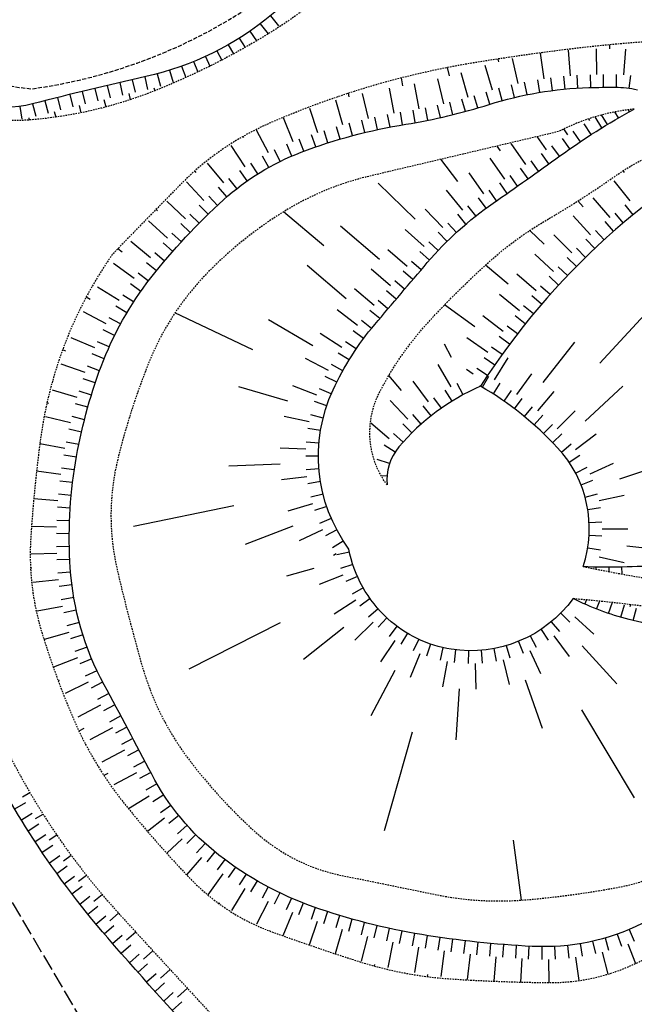
# Model space of a CAD drawing. Units: metres. Extents: x -2317 to 1050, y -572 to 2978.
# Drawn here: x -1807 to -1747, y 1592 to 1688 of the extents above; entities that cross this region are included whole.
import ezdxf

# ---------------------------------------------------------------- set-up
doc = ezdxf.new("R2010")
doc.units = ezdxf.units.M
for name, pattern in [('L15', [2, 1.6, -0.4]), ('L20', [0.55, 0.4, -0.15]), ('L8', [0.225, 0.15, -0.075])]:
    doc.linetypes.add(name, pattern=pattern)
doc.layers.add('ABORDS-EST', color=252, linetype='Continuous', lineweight=25)

msp = doc.modelspace()

# ---------------------------------------------------------------- linework, layer by layer
at = {"layer": 'ABORDS-EST'}
for p, q in [((-1782.648, 1688.176, 199.86), (-1781.855, 1687.21, 199.86)), ((-1783.63, 1687.404, 199.86), (-1782.879, 1686.405, 199.86)), ((-1784.645, 1686.674, 199.86), (-1783.998, 1685.732, 199.86)), ((-1782.363, 1686.802, 199.86), (-1782.322, 1686.751, 199.86)), ((-1786.763, 1685.349, 199.86), (-1786.256, 1684.455, 199.86)), ((-1785.69, 1685.989, 199.86), (-1785.123, 1685.083, 199.86)), ((-1749.558, 1684.961), (-1749.56, 1685.349)), ((-1787.863, 1684.755, 199.86), (-1787.398, 1683.849, 199.86)), ((-1755.952, 1682.044), (-1756.318, 1684.517)), ((-1754.948, 1684.695), (-1754.953, 1684.736)), ((-1753.382, 1682.333), (-1753.573, 1684.825)), ((-1750.814, 1682.446), (-1750.864, 1684.945)), ((-1748.195, 1682.431), (-1748.004, 1684.923)), ((-1790.133, 1683.711, 199.86), (-1789.718, 1682.696, 199.86)), ((-1788.987, 1684.208, 199.86), (-1788.552, 1683.263, 199.86)), ((-1761.002, 1680.931), (-1761.71, 1683.328)), ((-1760.378, 1683.696), (-1760.447, 1683.962)), ((-1758.497, 1681.576), (-1759.035, 1684.017)), ((-1793.685, 1682.517, 199.86), (-1793.363, 1681.309, 199.86)), ((-1792.484, 1682.864, 199.86), (-1792.112, 1681.671, 199.86)), ((-1791.3, 1683.262, 199.86), (-1790.899, 1682.149, 199.86)), ((-1765.186, 1682.315), (-1765.395, 1683.124)), ((-1763.38, 1680.214), (-1764.059, 1682.619)), ((-1752.663, 1681.129), (-1752.736, 1682.376)), ((-1751.414, 1681.181), (-1751.448, 1682.431)), ((-1750.164, 1681.206), (-1750.18, 1682.456)), ((-1748.914, 1681.212), (-1748.9, 1682.462)), ((-1747.669, 1681.117), (-1747.494, 1682.354)), ((-1798.553, 1681.379, 199.86), (-1798.266, 1680.163, 199.86)), ((-1797.336, 1681.664, 199.86), (-1797.053, 1680.447, 199.86)), ((-1796.118, 1681.945, 199.86), (-1795.839, 1680.726, 199.86)), ((-1794.899, 1682.221, 199.86), (-1794.624, 1681.002, 199.86)), ((-1769.75, 1681.348), (-1769.878, 1682.115)), ((-1768.138, 1679.096), (-1768.601, 1681.552)), ((-1765.747, 1679.602), (-1766.318, 1682.036)), ((-1758.836, 1680.216), (-1759.127, 1681.431)), ((-1757.616, 1680.485), (-1757.864, 1681.71)), ((-1756.387, 1680.711), (-1756.591, 1681.944)), ((-1755.151, 1680.894), (-1755.312, 1682.133)), ((-1753.909, 1681.033), (-1754.026, 1682.277)), ((-1802.198, 1680.502, 199.86), (-1801.9, 1679.289, 199.86)), ((-1800.984, 1680.799, 199.86), (-1800.69, 1679.584, 199.86)), ((-1799.769, 1681.091, 199.86), (-1799.478, 1679.875, 199.86)), ((-1796.446, 1680.587, 199.86), (-1796.309, 1679.992, 199.86)), ((-1793.995, 1681.148, 199.86), (-1793.925, 1680.86, 199.86)), ((-1774.96, 1680.28), (-1775.047, 1680.618)), ((-1773.098, 1678.16), (-1773.657, 1680.596)), ((-1770.59, 1678.672), (-1771.031, 1681.133)), ((-1761.245, 1679.55), (-1761.62, 1680.742)), ((-1760.047, 1679.904), (-1760.38, 1681.108)), ((-1805.835, 1679.59, 199.86), (-1805.525, 1678.379, 199.86)), ((-1804.624, 1679.898, 199.86), (-1804.318, 1678.686, 199.86)), ((-1803.411, 1680.202, 199.86), (-1803.109, 1678.989, 199.86)), ((-1801.295, 1679.437, 199.86), (-1801.119, 1678.717, 199.86)), ((-1798.872, 1680.02, 199.86), (-1798.698, 1679.282, 199.86)), ((-1775.578, 1677.527), (-1776.255, 1679.933)), ((-1766.07, 1678.246), (-1766.342, 1679.466)), ((-1764.853, 1678.532), (-1765.153, 1679.745)), ((-1763.643, 1678.844), (-1763.969, 1680.051)), ((-1762.44, 1679.184), (-1762.793, 1680.383)), ((-1807.06, 1679.344, 199.86), (-1806.878, 1678.108, 199.86)), ((-1803.714, 1678.838, 199.86), (-1803.577, 1678.295, 199.86)), ((-1780.084, 1678.704), (-1780.115, 1678.79)), ((-1778.025, 1676.774), (-1778.817, 1679.145)), ((-1770.984, 1677.328), (-1771.219, 1678.556)), ((-1769.753, 1677.549), (-1769.959, 1678.782)), ((-1768.521, 1677.755), (-1768.739, 1678.986)), ((-1767.293, 1677.987), (-1767.538, 1679.212)), ((-1749.791, 1677.577), (-1750.353, 1678.505)), ((-1748.716, 1678.213), (-1749.056, 1678.801)), ((-1747.629, 1678.83), (-1747.73, 1679.012)), ((-1806.198, 1678.226, 199.86), (-1806.155, 1678.013, 199.86)), ((-1780.441, 1675.899), (-1781.365, 1678.222)), ((-1774.637, 1676.489), (-1774.961, 1677.696)), ((-1773.426, 1676.798), (-1773.721, 1678.013)), ((-1772.208, 1677.078), (-1772.473, 1678.299)), ((-1751.382, 1676.585), (-1752.058, 1677.636)), ((-1751.521, 1677.978), (-1751.616, 1678.129)), ((-1750.325, 1677.251), (-1750.981, 1678.314)), ((-1782.829, 1674.801), (-1783.99, 1677.015)), ((-1778.22, 1675.387), (-1778.631, 1676.567)), ((-1777.035, 1675.783), (-1777.417, 1676.973)), ((-1775.84, 1676.151), (-1776.193, 1677.349)), ((-1753.65, 1676.581), (-1754.033, 1677.144)), ((-1752.427, 1675.899), (-1753.122, 1676.938)), ((-1785.252, 1676.311), (-1785.311, 1676.411)), ((-1780.556, 1674.499), (-1781.048, 1675.648)), ((-1779.395, 1674.962), (-1779.834, 1676.132)), ((-1757.742, 1673.67), (-1759.19, 1675.707)), ((-1755.716, 1675.12), (-1756.633, 1676.394)), ((-1753.459, 1675.194), (-1754.173, 1676.22)), ((-1785.091, 1673.461), (-1786.476, 1675.542)), ((-1781.692, 1673.977), (-1782.243, 1675.099)), ((-1760.201, 1674.992), (-1760.54, 1675.472)), ((-1755.493, 1673.741), (-1756.221, 1674.756)), ((-1754.478, 1674.471), (-1755.21, 1675.484)), ((-1787.2, 1671.893), (-1788.794, 1673.819)), ((-1783.874, 1672.76), (-1784.539, 1673.818)), ((-1782.799, 1673.397), (-1783.408, 1674.489)), ((-1764.388, 1672.027), (-1766.022, 1674.178)), ((-1759.778, 1672.233), (-1761.214, 1674.279)), ((-1756.509, 1673.014), (-1757.235, 1674.031)), ((-1789.87, 1672.881), (-1790.02, 1673.044)), ((-1784.914, 1672.068), (-1785.633, 1673.09)), ((-1761.829, 1670.802), (-1763.267, 1672.847)), ((-1757.528, 1672.29), (-1758.25, 1673.309)), ((-1748.114, 1672.909), (-1748.243, 1673.075)), ((-1789.121, 1670.164), (-1790.842, 1671.977)), ((-1785.917, 1671.322), (-1786.689, 1672.305)), ((-1768.547, 1668.35), (-1772.127, 1671.84)), ((-1759.572, 1670.851), (-1760.288, 1671.875)), ((-1758.549, 1671.569), (-1759.268, 1672.591)), ((-1747.579, 1670.146), (-1749.146, 1672.093)), ((-1786.88, 1670.525), (-1787.701, 1671.467)), ((-1763.893, 1669.234), (-1765.478, 1671.167)), ((-1760.598, 1670.136), (-1761.311, 1671.163)), ((-1790.935, 1668.371), (-1792.728, 1670.112)), ((-1787.805, 1669.686), (-1788.656, 1670.601)), ((-1761.619, 1669.416), (-1762.356, 1670.425)), ((-1752.154, 1669.539), (-1752.672, 1670.117)), ((-1749.532, 1668.517), (-1751.167, 1670.408)), ((-1793.643, 1669.151), (-1793.794, 1669.292)), ((-1788.712, 1668.825), (-1789.581, 1669.723)), ((-1777.45, 1665.735), (-1781.368, 1669.058)), ((-1765.835, 1667.517), (-1767.559, 1669.327)), ((-1762.614, 1668.659), (-1763.388, 1669.64)), ((-1748.24, 1667.978), (-1749.049, 1668.93)), ((-1747.281, 1668.778), (-1748.073, 1669.745)), ((-1792.674, 1666.505), (-1794.537, 1668.172)), ((-1790.471, 1667.05), (-1791.377, 1667.911)), ((-1789.601, 1667.947), (-1790.488, 1668.826)), ((-1764.516, 1667.039), (-1765.361, 1667.96)), ((-1763.58, 1667.867), (-1764.39, 1668.818)), ((-1751.427, 1666.82), (-1753.127, 1668.653)), ((-1749.186, 1667.16), (-1750.011, 1668.099)), ((-1791.323, 1666.136), (-1792.246, 1666.978)), ((-1772.016, 1664.409), (-1775.823, 1667.65)), ((-1767.644, 1665.661), (-1769.497, 1667.338)), ((-1765.421, 1666.177), (-1766.3, 1667.066)), ((-1755.949, 1665.895), (-1757.347, 1667.252)), ((-1750.117, 1666.327), (-1750.959, 1667.251)), ((-1794.335, 1664.57), (-1796.265, 1666.159)), ((-1792.157, 1665.204), (-1793.097, 1666.028)), ((-1766.293, 1665.282), (-1767.204, 1666.138)), ((-1753.261, 1665.058), (-1755.024, 1666.831)), ((-1751.034, 1665.477), (-1751.891, 1666.386)), ((-1797.097, 1665.126), (-1797.519, 1665.459)), ((-1792.971, 1664.256), (-1793.927, 1665.06)), ((-1769.301, 1663.741), (-1771.203, 1665.363)), ((-1767.132, 1664.355), (-1768.074, 1665.176)), ((-1751.935, 1664.611), (-1752.809, 1665.505)), ((-1793.765, 1663.291), (-1794.738, 1664.075)), ((-1767.945, 1663.406), (-1768.895, 1664.217)), ((-1755.033, 1663.233), (-1756.857, 1664.943)), ((-1752.821, 1663.73), (-1753.71, 1664.608)), ((-1795.921, 1662.549), (-1797.936, 1664.028)), ((-1775.258, 1660.588), (-1779.075, 1663.817)), ((-1770.923, 1661.836), (-1772.827, 1663.455)), ((-1768.755, 1662.455), (-1769.707, 1663.265)), ((-1759.478, 1661.993), (-1761.683, 1663.851)), ((-1753.691, 1662.833), (-1754.596, 1663.695)), ((-1794.539, 1662.309), (-1795.532, 1663.068)), ((-1769.566, 1661.503), (-1770.518, 1662.313)), ((-1756.739, 1661.347), (-1758.622, 1662.992)), ((-1754.546, 1661.921), (-1755.466, 1662.768)), ((-1797.375, 1660.4), (-1799.498, 1661.72)), ((-1795.278, 1661.302), (-1796.3, 1662.022)), ((-1772.541, 1659.929), (-1774.448, 1661.545)), ((-1770.375, 1660.551), (-1771.328, 1661.36)), ((-1755.385, 1660.994), (-1756.319, 1661.824)), ((-1750.542, 1654.296), (-1743.771, 1661.653)), ((-1800.211, 1660.522), (-1800.605, 1660.746)), ((-1795.979, 1660.267), (-1797.027, 1660.947)), ((-1771.184, 1659.598), (-1772.137, 1660.406)), ((-1758.378, 1659.403), (-1760.317, 1660.98)), ((-1756.207, 1660.053), (-1757.155, 1660.867)), ((-1798.66, 1658.145), (-1800.878, 1659.298)), ((-1796.639, 1659.206), (-1797.713, 1659.845)), ((-1774.17, 1657.966), (-1776.142, 1659.502)), ((-1771.991, 1658.644), (-1772.945, 1659.451)), ((-1762.726, 1657.854), (-1765.658, 1659.992)), ((-1757.012, 1659.097), (-1757.975, 1659.894)), ((-1797.258, 1658.12), (-1798.355, 1658.718)), ((-1784.364, 1655.615), (-1791.955, 1659.193)), ((-1778.523, 1655.988), (-1782.839, 1658.511)), ((-1772.795, 1657.687), (-1773.764, 1658.476)), ((-1759.948, 1657.402), (-1761.942, 1658.91)), ((-1757.801, 1658.128), (-1758.777, 1658.908)), ((-1797.834, 1657.011), (-1798.954, 1657.566)), ((-1773.563, 1656.701), (-1774.566, 1657.447)), ((-1758.572, 1657.144), (-1759.562, 1657.907)), ((-1799.768, 1655.798), (-1802.068, 1656.777)), ((-1798.367, 1655.881), (-1799.508, 1656.392)), ((-1775.681, 1655.839), (-1777.781, 1657.194)), ((-1774.287, 1655.682), (-1775.321, 1656.383)), ((-1761.447, 1655.347), (-1763.492, 1656.784)), ((-1759.326, 1656.148), (-1760.33, 1656.893)), ((-1802.589, 1655.484), (-1802.908, 1655.606)), ((-1764.997, 1654.857), (-1765.661, 1656.167)), ((-1760.063, 1655.138), (-1761.079, 1655.866)), ((-1756.048, 1652.424), (-1752.954, 1656.351)), ((-1798.857, 1654.731), (-1800.016, 1655.198)), ((-1776.998, 1653.586), (-1779.21, 1654.75)), ((-1774.964, 1654.632), (-1776.029, 1655.286)), ((-1760.782, 1654.115), (-1761.81, 1654.825)), ((-1760.784, 1652.69), (-1759.472, 1654.817)), ((-1800.693, 1653.388), (-1803.052, 1654.215)), ((-1799.303, 1653.563), (-1800.477, 1653.991)), ((-1775.595, 1653.553), (-1776.688, 1654.16)), ((-1765.03, 1651.997), (-1766.284, 1654.159)), ((-1762.873, 1653.241), (-1763.531, 1653.67)), ((-1761.482, 1653.081), (-1762.523, 1653.772)), ((-1799.716, 1652.384), (-1800.901, 1652.782)), ((-1776.177, 1652.447), (-1777.296, 1653.005)), ((-1769.876, 1651.64), (-1771.098, 1653.099)), ((-1767.235, 1650.543), (-1768.728, 1652.548)), ((-1761.975, 1651.949), (-1761.34, 1653.025)), ((-1758.629, 1651.244), (-1757.158, 1653.266)), ((-1801.479, 1650.95), (-1803.877, 1651.658)), ((-1780.94, 1650.603), (-1785.739, 1652.004)), ((-1778.11, 1651.183), (-1780.445, 1652.076)), ((-1776.708, 1651.316), (-1777.856, 1651.809)), ((-1764.938, 1650.594), (-1765.596, 1651.657)), ((-1763.858, 1651.221), (-1764.454, 1652.32)), ((-1762.173, 1652.044), (-1762.203, 1652.112)), ((-1760.911, 1651.293), (-1760.235, 1652.344)), ((-1759.873, 1650.597), (-1759.158, 1651.621)), ((-1751.951, 1648.654), (-1748.294, 1652.062)), ((-1800.1, 1651.194), (-1801.294, 1651.563)), ((-1769.26, 1648.847), (-1770.971, 1650.669)), ((-1765.982, 1649.906), (-1766.699, 1650.93)), ((-1758.863, 1649.861), (-1758.108, 1650.858)), ((-1756.591, 1649.639), (-1754.97, 1651.541)), ((-1804.241, 1650.364), (-1804.434, 1650.416)), ((-1800.454, 1649.996), (-1801.657, 1650.335)), ((-1777.154, 1650.149), (-1778.338, 1650.547)), ((-1766.984, 1649.16), (-1767.759, 1650.141)), ((-1757.881, 1649.088), (-1757.089, 1650.055)), ((-1802.143, 1648.476), (-1804.573, 1649.062)), ((-1800.777, 1648.789), (-1801.988, 1649.097)), ((-1778.866, 1648.592), (-1781.315, 1649.096)), ((-1777.504, 1648.949), (-1778.717, 1649.251)), ((-1767.942, 1648.358), (-1768.772, 1649.293)), ((-1756.93, 1648.277), (-1756.101, 1649.213)), ((-1754.682, 1647.881), (-1752.92, 1649.654)), ((-1801.071, 1647.574), (-1802.289, 1647.852)), ((-1777.756, 1647.725), (-1778.989, 1647.927)), ((-1771.079, 1646.931), (-1772.868, 1648.441)), ((-1768.853, 1647.502), (-1769.735, 1648.388)), ((-1756.01, 1647.431), (-1755.147, 1648.334)), ((-1769.713, 1646.596), (-1770.644, 1647.43)), ((-1755.124, 1646.55), (-1754.226, 1647.42)), ((-1752.891, 1645.894), (-1750.895, 1647.398)), ((-1802.682, 1645.971), (-1805.122, 1646.433)), ((-1801.334, 1646.352), (-1802.559, 1646.6)), ((-1779.195, 1645.912), (-1781.692, 1646.014)), ((-1777.908, 1646.485), (-1779.153, 1646.587)), ((-1770.496, 1645.623), (-1771.544, 1646.304)), ((-1754.278, 1645.63), (-1753.322, 1646.435)), ((-1801.566, 1645.124), (-1802.797, 1645.341)), ((-1777.959, 1645.237), (-1779.208, 1645.237)), ((-1771.039, 1644.501), (-1772.223, 1644.901)), ((-1753.527, 1644.632), (-1752.489, 1645.33)), ((-1801.767, 1643.89), (-1803.003, 1644.075)), ((-1781.692, 1644.461), (-1786.688, 1644.259)), ((-1777.908, 1643.988), (-1779.154, 1643.887)), ((-1752.887, 1643.56), (-1751.78, 1644.141)), ((-1751.475, 1643.52), (-1749.203, 1644.562)), ((-1748.595, 1643.024), (-1743.853, 1644.606)), ((-1803.093, 1643.439), (-1805.446, 1643.756)), ((-1779.086, 1643.215), (-1781.567, 1642.912)), ((-1771.287, 1643.279), (-1771.857, 1643.322)), ((-1801.934, 1642.652), (-1803.175, 1642.801)), ((-1777.757, 1642.748), (-1778.99, 1642.546)), ((-1752.366, 1642.424), (-1751.203, 1642.883)), ((-1803.365, 1640.884), (-1805.717, 1641.068)), ((-1802.066, 1641.409), (-1803.311, 1641.524)), ((-1777.505, 1641.524), (-1778.718, 1641.223)), ((-1751.97, 1641.239), (-1750.765, 1641.57)), ((-1750.6, 1640.898), (-1748.157, 1641.429)), ((-1802.164, 1640.163), (-1803.411, 1640.243)), ((-1786.213, 1640.374), (-1796.008, 1638.362)), ((-1778.543, 1640.571), (-1780.942, 1639.871)), ((-1777.156, 1640.324), (-1778.34, 1639.926)), ((-1751.705, 1640.018), (-1750.471, 1640.218)), ((-1776.71, 1639.157), (-1777.859, 1638.664)), ((-1803.494, 1638.318), (-1805.936, 1638.372)), ((-1802.226, 1638.915), (-1803.475, 1638.96)), ((-1780.447, 1638.399), (-1785.118, 1636.616)), ((-1751.572, 1638.776), (-1750.324, 1638.842)), ((-1750.307, 1638.15), (-1747.807, 1638.146)), ((-1802.254, 1637.665), (-1803.504, 1637.676)), ((-1777.58, 1638.049), (-1779.835, 1636.971)), ((-1776.171, 1638.03), (-1777.276, 1637.446)), ((-1751.574, 1637.527), (-1750.326, 1637.458)), ((-1802.247, 1636.416), (-1803.497, 1636.391)), ((-1775.543, 1636.95), (-1776.597, 1636.278)), ((-1751.711, 1636.285), (-1750.478, 1636.082)), ((-1747.899, 1636.495), (-1742.929, 1635.948)), ((-1803.479, 1635.749), (-1805.978, 1635.665)), ((-1776.222, 1635.716), (-1776.485, 1635.533)), ((-1774.951, 1635.87), (-1776.17, 1635.597)), ((-1750.609, 1635.402), (-1748.168, 1634.863)), ((-1805.913, 1634.312), (-1806.027, 1634.305)), ((-1802.205, 1635.167), (-1803.453, 1635.107)), ((-1774.617, 1634.666), (-1775.804, 1634.272)), ((-1752.159, 1634.468), (-1752.159, 1634.467)), ((-1750.911, 1634.408), (-1750.917, 1634.218)), ((-1749.661, 1634.39), (-1749.66, 1633.975)), ((-1748.412, 1634.415), (-1748.387, 1633.739)), ((-1802.127, 1633.919), (-1803.373, 1633.818)), ((-1778.413, 1634.263), (-1781.09, 1633.522)), ((-1775.571, 1633.626), (-1777.902, 1632.722)), ((-1774.166, 1633.501), (-1775.307, 1632.991)), ((-1803.312, 1633.168), (-1805.799, 1632.909)), ((-1801.998, 1632.676), (-1803.238, 1632.519)), ((-1773.6, 1632.387), (-1774.685, 1631.766)), ((-1801.813, 1631.44), (-1803.044, 1631.228)), ((-1802.926, 1630.585), (-1805.379, 1630.104)), ((-1774.329, 1631.178), (-1776.434, 1629.83)), ((-1772.926, 1631.335), (-1773.944, 1630.609)), ((-1753.122, 1631.353), (-1753.121, 1631.355)), ((-1751.998, 1630.807), (-1751.802, 1631.238)), ((-1750.848, 1630.318), (-1750.533, 1631.115)), ((-1749.675, 1629.887), (-1749.303, 1630.985)), ((-1748.482, 1629.515), (-1748.14, 1630.718)), ((-1747.567, 1630.562), (-1747.512, 1630.778)), ((-1801.572, 1630.214), (-1802.793, 1629.946)), ((-1772.151, 1630.355), (-1773.091, 1629.532)), ((-1754.339, 1629.927), (-1753.449, 1629.049)), ((-1752.978, 1629.55), (-1751.113, 1627.886)), ((-1747.273, 1629.2), (-1746.972, 1630.414)), ((-1805.075, 1628.719), (-1805.13, 1628.706)), ((-1801.277, 1629), (-1802.484, 1628.677)), ((-1781.698, 1628.976), (-1790.613, 1624.449)), ((-1772.625, 1629.026), (-1774.421, 1627.287)), ((-1771.282, 1629.458), (-1772.135, 1628.545)), ((-1770.325, 1628.654), (-1771.078, 1627.656)), ((-1755.26, 1629.084), (-1754.465, 1628.12)), ((-1802.309, 1628.048), (-1804.709, 1627.349)), ((-1800.927, 1627.8), (-1802.119, 1627.423)), ((-1775.491, 1628.508), (-1779.41, 1625.405)), ((-1769.29, 1627.955), (-1769.933, 1626.884)), ((-1757.335, 1627.697), (-1756.75, 1626.593)), ((-1756.263, 1628.338), (-1755.568, 1627.299)), ((-1755.006, 1627.695), (-1753.514, 1625.69)), ((-1800.524, 1626.617), (-1801.698, 1626.187)), ((-1770.516, 1627.255), (-1771.914, 1625.183)), ((-1768.187, 1627.369), (-1768.714, 1626.236)), ((-1767.028, 1626.903), (-1767.432, 1625.721)), ((-1759.647, 1626.757), (-1759.295, 1625.558)), ((-1758.467, 1627.169), (-1757.996, 1626.011)), ((-1752.258, 1626.727), (-1748.883, 1623.039)), ((-1768.08, 1625.961), (-1769.013, 1623.642)), ((-1765.826, 1626.561), (-1766.104, 1625.343)), ((-1764.595, 1626.348), (-1764.745, 1625.107)), ((-1763.349, 1626.261), (-1763.372, 1625.012)), ((-1762.1, 1626.301), (-1761.997, 1625.055)), ((-1760.862, 1626.467), (-1760.633, 1625.238)), ((-1757.366, 1626.286), (-1756.308, 1624.022)), ((-1801.466, 1625.577), (-1803.794, 1624.665)), ((-1800.068, 1625.453), (-1801.221, 1624.971)), ((-1765.426, 1625.207), (-1765.853, 1622.744)), ((-1762.684, 1625.016), (-1762.605, 1622.518)), ((-1759.96, 1625.381), (-1759.38, 1622.95)), ((-1799.56, 1624.311), (-1800.691, 1623.778)), ((-1770.504, 1624.336), (-1772.848, 1619.92)), ((-1803.247, 1623.356), (-1803.331, 1623.318)), ((-1800.405, 1623.191), (-1802.642, 1622.073)), ((-1799.002, 1623.193), (-1800.107, 1622.61)), ((-1757.816, 1623.408), (-1756.169, 1618.688)), ((-1798.409, 1622.093), (-1799.509, 1621.5)), ((-1764.233, 1622.548), (-1764.581, 1617.561)), ((-1799.213, 1620.951), (-1801.414, 1619.766)), ((-1797.816, 1620.993), (-1798.917, 1620.401)), ((-1797.226, 1619.891), (-1798.328, 1619.302)), ((-1752.305, 1620.493), (-1747.179, 1611.908)), ((-1800.825, 1618.671), (-1801.311, 1618.411)), ((-1798.034, 1618.752), (-1800.24, 1617.575)), ((-1796.637, 1618.789), (-1797.741, 1618.201)), ((-1768.824, 1618.301), (-1771.558, 1608.684)), ((-1796.051, 1617.685), (-1797.156, 1617.1)), ((-1796.864, 1616.548), (-1799.074, 1615.38)), ((-1795.467, 1616.58), (-1796.573, 1615.997)), ((-1794.885, 1615.474), (-1795.992, 1614.893)), ((-1798.494, 1614.281), (-1798.871, 1614.083)), ((-1795.702, 1614.34), (-1797.917, 1613.181)), ((-1794.305, 1614.367), (-1795.413, 1613.788)), ((-1793.706, 1613.27), (-1794.788, 1612.643)), ((-1806.807, 1611.994, 200.55), (-1806.088, 1612.414, 200.55)), ((-1807.569, 1610.825, 200.55), (-1806.494, 1611.463, 200.55)), ((-1794.451, 1612.079), (-1796.468, 1610.84)), ((-1793.052, 1612.205), (-1794.1, 1611.523)), ((-1806.924, 1609.755, 200.55), (-1805.858, 1610.407, 200.55)), ((-1805.535, 1609.883, 200.55), (-1804.816, 1610.33, 200.55)), ((-1792.344, 1611.176), (-1793.355, 1610.441)), ((-1806.264, 1608.693, 200.55), (-1805.207, 1609.361, 200.55)), ((-1792.961, 1609.914), (-1794.628, 1608.636)), ((-1791.583, 1610.184), (-1792.555, 1609.398)), ((-1790.772, 1609.233), (-1791.702, 1608.398)), ((-1805.589, 1607.642, 200.55), (-1804.542, 1608.324, 200.55)), ((-1804.204, 1607.81, 200.55), (-1803.474, 1608.293, 200.55)), ((-1791.257, 1607.915), (-1792.753, 1606.499)), ((-1789.913, 1608.325), (-1790.799, 1607.443)), ((-1789.009, 1607.463), (-1789.847, 1606.536)), ((-1758.991, 1607.787), (-1758.206, 1601.93)), ((-1804.899, 1606.6, 200.55), (-1803.862, 1607.298, 200.55)), ((-1788.061, 1606.649), (-1788.851, 1605.68)), ((-1804.193, 1605.568, 200.55), (-1803.167, 1606.281, 200.55)), ((-1802.814, 1605.776, 200.55), (-1802.064, 1606.305, 200.55)), ((-1789.355, 1606.102), (-1790.816, 1604.401)), ((-1787.074, 1605.882), (-1787.821, 1604.88)), ((-1803.473, 1604.546, 200.55), (-1802.457, 1605.274, 200.55)), ((-1786.058, 1605.155), (-1786.765, 1604.125)), ((-1802.738, 1603.535, 200.55), (-1801.733, 1604.278, 200.55)), ((-1801.365, 1603.783, 200.55), (-1800.587, 1604.366, 200.55)), ((-1787.297, 1604.497), (-1788.751, 1602.464)), ((-1785.014, 1604.467), (-1785.682, 1603.41)), ((-1783.945, 1603.82), (-1784.572, 1602.738)), ((-1801.989, 1602.535, 200.55), (-1800.994, 1603.292, 200.55)), ((-1785.13, 1603.069), (-1786.425, 1600.931)), ((-1782.852, 1603.214), (-1783.437, 1602.109)), ((-1781.737, 1602.65), (-1782.279, 1601.524)), ((-1801.225, 1601.546, 200.55), (-1800.241, 1602.317, 200.55)), ((-1799.86, 1601.834, 200.55), (-1799.046, 1602.481, 200.55)), ((-1787.603, 1601.675), (-1787.662, 1601.585)), ((-1782.861, 1601.811), (-1783.988, 1599.58)), ((-1780.6, 1602.13), (-1781.099, 1600.984)), ((-1779.445, 1601.653), (-1779.899, 1600.489)), ((-1800.447, 1600.568, 200.55), (-1799.474, 1601.353, 200.55)), ((-1780.502, 1600.73), (-1781.438, 1598.461)), ((-1778.272, 1601.221), (-1778.685, 1600.041)), ((-1777.089, 1600.82), (-1777.478, 1599.632)), ((-1799.655, 1599.601, 200.55), (-1798.694, 1600.4, 200.55)), ((-1798.298, 1599.928, 200.55), (-1797.442, 1600.651, 200.55)), ((-1778.083, 1599.834), (-1778.855, 1597.555)), ((-1775.897, 1600.443), (-1776.262, 1599.247)), ((-1774.698, 1600.09), (-1775.039, 1598.887)), ((-1773.492, 1599.762), (-1773.808, 1598.552)), ((-1798.849, 1598.646, 200.55), (-1797.899, 1599.459, 200.55)), ((-1796.679, 1598.052, 200.55), (-1795.781, 1598.836, 200.55)), ((-1782.732, 1598.976), (-1782.75, 1598.937)), ((-1775.651, 1599.064), (-1776.344, 1596.708)), ((-1772.28, 1599.458), (-1772.571, 1598.243)), ((-1771.062, 1599.179), (-1771.328, 1597.958)), ((-1769.838, 1598.924), (-1770.08, 1597.698)), ((-1747.663, 1599.076), (-1747.181, 1597.923)), ((-1798.031, 1597.701, 200.55), (-1797.088, 1598.522, 200.55)), ((-1773.191, 1598.394), (-1773.798, 1595.97)), ((-1770.705, 1597.825), (-1771.213, 1595.378)), ((-1768.609, 1598.695), (-1768.826, 1597.464)), ((-1767.377, 1598.49), (-1767.572, 1597.255)), ((-1766.141, 1598.302), (-1766.321, 1597.065)), ((-1764.903, 1598.13), (-1765.067, 1596.891)), ((-1763.663, 1597.975), (-1763.81, 1596.734)), ((-1762.421, 1597.835), (-1762.552, 1596.592)), ((-1751.23, 1597.934), (-1750.953, 1596.715)), ((-1750.02, 1598.246), (-1749.673, 1597.045)), ((-1748.83, 1598.627), (-1748.414, 1597.448)), ((-1797.209, 1596.76, 200.55), (-1796.269, 1597.583, 200.55)), ((-1795.034, 1596.181, 200.55), (-1794.103, 1597.004, 200.55)), ((-1768.198, 1597.357), (-1768.607, 1594.891)), ((-1765.694, 1596.976), (-1766.037, 1594.5)), ((-1761.177, 1597.712), (-1761.292, 1596.467)), ((-1759.932, 1597.604), (-1760.031, 1596.359)), ((-1758.685, 1597.513), (-1758.768, 1596.266)), ((-1757.438, 1597.438), (-1757.505, 1596.19)), ((-1756.189, 1597.395), (-1756.198, 1596.146)), ((-1754.94, 1597.423), (-1754.876, 1596.174)), ((-1753.694, 1597.522), (-1753.559, 1596.279)), ((-1752.456, 1597.693), (-1752.25, 1596.46)), ((-1750.311, 1596.871), (-1749.754, 1594.711)), ((-1747.794, 1597.677), (-1747.052, 1595.75)), ((-1796.383, 1595.821, 200.55), (-1795.446, 1596.648, 200.55)), ((-1763.182, 1596.661), (-1763.461, 1594.177)), ((-1760.662, 1596.411), (-1760.867, 1594.029)), ((-1758.137, 1596.226), (-1758.274, 1593.942)), ((-1755.537, 1596.15), (-1755.487, 1593.892)), ((-1752.903, 1596.36), (-1752.589, 1594.086)), ((-1795.555, 1594.885, 200.55), (-1794.621, 1595.715, 200.55)), ((-1793.377, 1594.32, 200.55), (-1792.424, 1595.175, 200.55)), ((-1772.509, 1595.66), (-1772.542, 1595.514)), ((-1794.724, 1593.952, 200.55), (-1793.792, 1594.785, 200.55)), ((-1767.322, 1594.687), (-1767.354, 1594.475)), ((-1793.89, 1593.021, 200.55), (-1792.96, 1593.857, 200.55)), ((-1791.707, 1592.471, 200.55), (-1790.743, 1593.347, 200.55)), ((-1793.052, 1592.093, 200.55), (-1792.126, 1592.932, 200.55)), ((-1792.212, 1591.168, 200.55), (-1791.288, 1592.01, 200.55))]:
    msp.add_line(p, q, dxfattribs=at)
at = {"layer": 'ABORDS-EST', "linetype": 'L8', "flags": 128}
for points in [[(-1677.304, 1713.453, -0.270587), (-1674.448, 1717.828, -0.099637), (-1671.122, 1718.732, -0.518442), (-1669.487, 1716.714, -0.107266), (-1670.754, 1714.334, -0.178315), (-1689.433, 1703.765, -0.012824), (-1698.998, 1704.463, -0.037385), (-1716.884, 1707.593, 0.070897), (-1742.663, 1710.345, -0.011813), (-1752.446, 1707.611, 0.13777), (-1771.692, 1696.52, -0.091838), (-1782.066, 1686.913, -0.045763), (-1793.861, 1680.886, -0.075271), (-1806.064, 1678.02, -0.1445), (-1816.504, 1680.208, -0.060168), (-1827.396, 1687.882, -0.028388), (-1831.905, 1692.44, -0.028095), (-1835.321, 1696.777, -0.082794), (-1838.238, 1702.883, -0.056963), (-1840.234, 1714.743, -0.00708), (-1839.181, 1720.041, -0.232858), (-1819.038, 1746.782, -0.10606)], [(-1838.344, 1740.737, 0.092614), (-1846.009, 1721.632, 0.057052), (-1846.744, 1710.413, 0.097799), (-1844.095, 1699.752, 0.03235), (-1838.942, 1690.391, 0.071298), (-1834.762, 1685.53, -0.009411), (-1831.837, 1682.875, 0.075288), (-1826.193, 1678.968, -0.045164), (-1823.682, 1677.443, 0.041941), (-1817.975, 1673.929, -0.211736), (-1811.769, 1666.337, -0.139089), (-1811.872, 1653.979, 0.066124), (-1812.764, 1627.783, 0.072964), (-1804.242, 1609.436, 0.040087), (-1797.246, 1600.435, 0.001133), (-1787.188, 1589.486, -0.019103), (-1774.492, 1574.629, 0.02041), (-1760.521, 1558.366, 0.00367), (-1740.18, 1536.874, 0.12984), (-1712.187, 1525.687, 0.110379), (-1700.395, 1526.845, 0.082445), (-1690.467, 1532.043, 0.013327), (-1681.552, 1539.157, 0.091961), (-1669.977, 1557.892, 0.123445), (-1668.559, 1569.238, -0.087352), (-1664.232, 1589.193, -0.067799), (-1658.989, 1598.283, -0.048467), (-1651.574, 1606.156, -0.04668), (-1642.977, 1612.361, -0.060136), (-1633.925, 1616.314), (-1621.292, 1618.299, 0.058412), (-1611.274, 1621.1, 0.108686), (-1598.54, 1638.891, -0.047469), (-1590.829, 1653.021, 0.061083), (-1585.871, 1662.724, -0.052692), (-1578.468, 1677.831)], [(-1725.57, 1683.908, 0.363962), (-1727.403, 1687.352, 0.133674), (-1729.346, 1687.582, 0.061711), (-1732.115, 1686.812, -0.123693), (-1737.5, 1686.007, 0.02669), (-1753.147, 1684.961, 0.010569), (-1762.866, 1683.579, 0.032412), (-1773.266, 1681.175, 0.030113), (-1782.774, 1677.68, 0.09537), (-1791.351, 1671.781, 0.002678), (-1798.058, 1664.901, 0.119396), (-1805.051, 1646.969, 0.017763), (-1806.009, 1637.29, 0.091709), (-1804.868, 1627.813, 0.023504), (-1802.005, 1619.963, 0.070313), (-1796.864, 1611.329, 0.021091), (-1790.496, 1604.065, 0.115696), (-1782.507, 1598.847, 0.009714), (-1774.048, 1595.961, 0.061076), (-1765.027, 1594.25, 0.013833), (-1755.523, 1593.892, 0.118679), (-1746.693, 1595.924, -0.006946), (-1738.849, 1599.7, 0.087945), (-1732.039, 1604.461, 0.129823), (-1723.12, 1617.034, -0.085186), (-1710.685, 1630.406, 0.010031), (-1703.625, 1636.019, -0.05075), (-1697.139, 1640.366, 0.075874), (-1691.756, 1644.377, -0.017955), (-1685.214, 1650.546, 0.076227), (-1677.983, 1659.157, 0.002717), (-1674.065, 1665.68, 0.203304), (-1673.522, 1669.697, 0.080301), (-1675.447, 1673.929, 0.106766), (-1679.786, 1678.143, 0.277834), (-1683.714, 1678.206)], [(-1747.188, 1679.073, 0.095877), (-1754.546, 1676.886), (-1772.996, 1672.533, 0.080765), (-1781.344, 1669.073, 0.062584), (-1788.949, 1662.935, 0.096979), (-1794.52, 1654.307, 0.03448), (-1797.513, 1644.997, 0.117623), (-1797.599, 1634.225, 0.013542), (-1795.131, 1624.692, 0.091783), (-1790.649, 1615.723, 0.046141), (-1784.265, 1608.712, 0.137031), (-1775.512, 1604.294, -0.002311), (-1766.622, 1602.494, 0.072507), (-1757.761, 1601.964, 0.025493), (-1748.454, 1603.239, 0.144729), (-1740.436, 1607.358, 0.011773), (-1734.394, 1613.401, 0.10186), (-1730.183, 1620.138, -0.005799), (-1727.543, 1626.998, 3.416528)], [(-1771.278, 1642.42, -0.299252), (-1771.762, 1651.914, -0.061549), (-1767.423, 1658.1, -0.026888), (-1761.19, 1664.294, -0.050071), (-1755.798, 1668.214, 0.020674), (-1748.867, 1672.654, -0.085236), (-1742.62, 1675.603, -0.03708), (-1734.211, 1677.281, 3.504189)], [(-1752.164, 1634.468, 0.018632), (-1739.324, 1632.336, 0.132767), (-1734.45, 1633.006, 0.128114), (-1731.385, 1635.363, 0.067294), (-1729.292, 1638.967, 0.944152)], [(-1753.128, 1631.356, -0.03368), (-1732.615, 1628.225, -0.009238), (-1727.543, 1626.998, 12.4384)]]:
    msp.add_lwpolyline(points, format="xyb", dxfattribs=at)
at = {"layer": 'ABORDS-EST', "flags": 128}
for points in [[(-1677.304, 1713.453, -0.045825), (-1672, 1717.844, -0.619352), (-1670.41, 1716.956, -0.103609), (-1670.886, 1715.123, -0.099166), (-1671.586, 1714.217, -0.028445), (-1679.563, 1708.05, -0.156572), (-1689.303, 1705.135, -0.021914), (-1699.047, 1705.757, -0.051927), (-1716.41, 1709.482, 0.105018), (-1742.826, 1711.749, 0.073626), (-1753.514, 1708.783, 0.160293), (-1773.269, 1697.249, -0.038345), (-1782.524, 1688.28, -0.118476), (-1794.786, 1682.247, 0.007305), (-1805.834, 1679.591, -0.229345), (-1816.071, 1681.67, 0.027337), (-1824.196, 1687.187, -0.082581), (-1826.959, 1689.546, 0.029213), (-1830.505, 1693.294, -0.072136), (-1833.445, 1696.989, -0.134876), (-1837.393, 1707.075, -0.150088), (-1837.289, 1719.323, -0.20394), (-1818.632, 1743.651, -0.076967)], [(-1745.958, 1539.262, -0.003882), (-1774.701, 1571.942, 0.010883), (-1787.532, 1586.125, -0.010717), (-1798.505, 1598.246, -0.037207), (-1806.169, 1608.54, -0.029117), (-1811.2, 1617.592, -0.053295), (-1814.963, 1628.144, -0.050844), (-1813.5, 1659.077, 0.329439), (-1817.198, 1669.413, -0.01139), (-1821.939, 1672.753, -0.081296), (-1829.937, 1678.062, 0.036823), (-1833.723, 1681.089, -0.088703), (-1836.837, 1684.157, -0.096023), (-1846.446, 1699.615, -0.081724)], [(-1746.391, 1599.657, -0.128458), (-1757.129, 1597.422, -0.028102), (-1767.893, 1598.573, -0.044423), (-1778.471, 1601.291, -0.080798), (-1787.66, 1606.328, -0.107112), (-1794.219, 1614.202, 0.003773), (-1798.865, 1622.938, -0.107977), (-1802.158, 1634.338, -0.057451), (-1801.658, 1644.582, -0.048763), (-1799.15, 1653.978, -0.076678), (-1794.303, 1662.614, -0.042651), (-1787.209, 1670.233, -0.093099), (-1779.663, 1674.861, -0.051402), (-1769.437, 1677.601, 0.036972), (-1761.317, 1679.527, -0.06938), (-1751.618, 1681.175, -0.007732), (-1749.018, 1681.213, -0.055916), (-1746.874, 1680.97, 0.038156)], [(-1753.128, 1631.356, -0.281889), (-1765.026, 1626.408, -0.147598), (-1771.192, 1629.375, -0.159849), (-1775.015, 1636.175, -0.271865), (-1776.533, 1651.707, -0.067233), (-1772.469, 1658.08, -0.001229), (-1767.35, 1664.102, -0.064531), (-1760.93, 1669.906, 0.00489), (-1754.426, 1674.509, -0.031553), (-1747.188, 1679.073, -1.497591)], [(-1734.211, 1677.281, 0.134398), (-1762.153, 1652.053, 0.115011), (-1770.119, 1646.129, 0.202583), (-1771.278, 1642.42, 1.085266)], [(-1752.164, 1634.468, 0.275065), (-1754.652, 1646.052, 0.073972), (-1762.153, 1652.053, -2.707709)], [(-1729.292, 1638.967, -0.01203), (-1735.683, 1634.609, -0.229846), (-1738.544, 1634.256, 0.082132), (-1740.367, 1634.561, 0.009767), (-1748.381, 1634.416, -0.025741), (-1752.164, 1634.468, -2.073577)], [(-1727.543, 1626.998, -0.089139), (-1741.045, 1627.7, -0.00356), (-1747.685, 1629.303, -0.058403), (-1753.128, 1631.356, -1.058037)]]:
    msp.add_lwpolyline(points, format="xyb", dxfattribs=at)
at = {"layer": 'ABORDS-EST', "linetype": 'L20', "flags": 128}
msp.add_lwpolyline([(-1832.938, 1728.346, 0.093766), (-1835.922, 1716.951, 0.044298), (-1835.738, 1707.504, 0.144693), (-1831.37, 1697.038, 0.042957), (-1823.129, 1688.517, 0.154453), (-1805.936, 1681.048, 0.119033), (-1783.522, 1689.828, -0.030993), (-1763.21, 1706.826, 0.029879), (-1756.429, 1711.903, -0.037626), (-1747.635, 1718.277, -0.045679), (-1739.851, 1722.03, -0.023421), (-1732.415, 1723.867, -0.019223), (-1725.215, 1724.932, -0.081424), (-1722.884, 1724.806, -0.027852), (-1719.378, 1723.827, -0.016378), (-1716.423, 1722.713), (-1702.591, 1716.971)], format="xyb", dxfattribs=at)
at = {"layer": 'ABORDS-EST', "linetype": 'L15', "flags": 128}
msp.add_lwpolyline([(-1832.521, 1612.472), (-1814.904, 1611.843), (-1809.013, 1603.762), (-1800.864, 1589.864)], dxfattribs=at)

doc.saveas('drawing.dxf')
